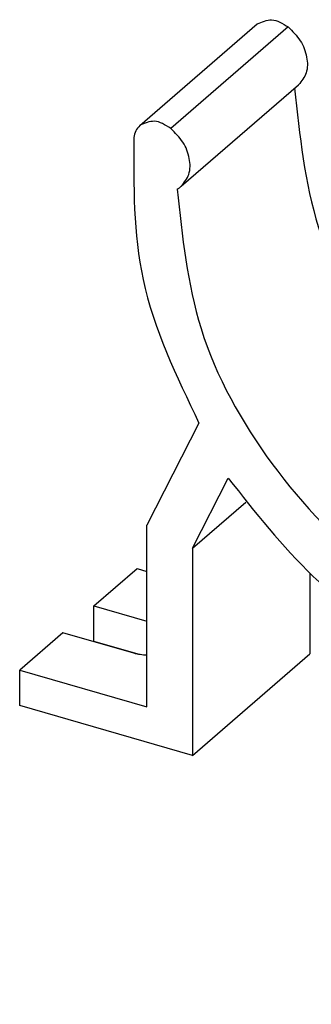
# Model space of a CAD drawing. Units: millimetres. Extents: x -1311 to -891, y -1179 to -882.
# Drawn here: x -1014 to -989, y -1126 to -1042 of the extents above; entities that cross this region are included whole.
import ezdxf

# ---------------------------------------------------------------- set-up
doc = ezdxf.new("R2010")
doc.units = ezdxf.units.MM
doc.layers.add('1', color=7, linetype='Continuous')

# ---------------------------------------------------------------- blocks, each defined once
blk = doc.blocks.new('PLD_M_ME_MC_D70-select__1', base_point=(-1014.167295497231, -1125.675981854851))
at = {"color": 7, "linetype": 'Continuous'}
for p, q in [((-1003.931143616611, -1050.6539989371), (-993.9311436166112, -1041.993744899256)), ((-1000.401461079692, -1055.843639585685), (-990.401461079692, -1047.18338554784)), ((-939.5985387287569, -1069.427304412502), (-929.5985387287569, -1060.767050374657)), ((-998.8911945358043, -1076.067208579461), (-1003.341977949925, -1084.779001299136)), ((-999.4448636328954, -1086.732358518799), (-996.3978818010453, -1080.768313165463)), ((-999.4448636328954, -1086.732358518799), (-994.9055326722824, -1082.801182590723)), ((-941.1088052726446, -1092.747547577214), (-931.1088052726446, -1084.087293539369)), ((-931.1088052726446, -1084.087293539369), (-928.8285000544738, -1089.86721033088)), ((-1003.341977949925, -1100.269892941606), (-1003.341977949925, -1084.779001299136)), ((-999.4448636328954, -1086.732358518799), (-999.4448636328954, -1104.425981854851)), ((-950.7834758065046, -1094.840098541514), (-942.7866822246363, -1087.914672150796)), ((-1007.842295497231, -1091.667282262669), (-1004.167295497231, -1088.484638903761)), ((-1004.167295497231, -1088.484638903761), (-1003.341977949925, -1088.722887557813)), ((-989.4448636328954, -1088.871812514469), (-989.4448636328954, -1095.765727817007)), ((-931.1569170044727, -1089.47259702674), (-934.3215312997941, -1089.968028631312)), ((-928.271877277973, -1089.78006905881), (-931.0409147863793, -1090.213571712811)), ((-1007.842295497231, -1091.667282262669), (-1003.341977949925, -1092.966412036357)), ((-1007.842295497231, -1094.698371175915), (-1007.842295497231, -1091.667282262669)), ((-945.4725310024232, -1091.268179292341), (-944.3182135159357, -1094.223989299572)), ((-928.3028492970079, -1091.823772140122), (-929.0268513351407, -1093.575976189985)), ((-928.5612750323899, -1092.44920493765), (-928.4728364849722, -1092.474437365634)), ((-928.4728364849722, -1092.474437365634), (-926.8905293373114, -1092.226721563348)), ((-928.4728364849722, -1092.474437365634), (-927.7845185634083, -1094.629590838722)), ((-926.8905293373114, -1092.226721563348), (-928.3028492970079, -1091.823772140122)), ((-926.2022114157476, -1094.381875036436), (-926.8905293373114, -1092.226721563348)), ((-936.6580218585236, -1104.029001299136), (-941.1088052726446, -1092.747547577214)), ((-1010.492295497231, -1093.962249582698), (-1014.167295497231, -1097.144892941606)), ((-1004.43011767074, -1095.712249582698), (-1010.492295497231, -1093.962249582698)), ((-949.3182135159357, -1098.554116318494), (-944.3182135159357, -1094.223989299572)), ((-944.3182135159357, -1094.223989299572), (-940.5551361755536, -1103.732358518799)), ((-929.0268513351407, -1093.575976189985), (-928.3385334135768, -1095.731129663073)), ((-1003.961208610247, -1095.818744455389), (-1007.842295497231, -1094.698371175915)), ((-949.3182135159357, -1098.554116318494), (-950.7834758065046, -1094.840098541514)), ((-928.250094866159, -1095.756362091057), (-927.7845185634083, -1094.629590838722)), ((-927.7845185634083, -1094.629590838722), (-926.2022114157476, -1094.381875036436)), ((-926.9262134538801, -1096.134079086298), (-926.2022114157476, -1094.381875036436)), ((-999.4448636328954, -1104.425981854851), (-989.4448636328954, -1095.765727817007)), ((-928.3385334135768, -1095.731129663073), (-926.9262134538801, -1096.134079086298)), ((-1014.167295497231, -1100.175981854851), (-1014.167295497231, -1097.144892941606)), ((-1014.167295497231, -1097.144892941606), (-1003.341977949925, -1100.269892941606)), ((-926.9571854729152, -1098.17778216761), (-929.7262229813214, -1098.611284821611)), ((-926.6580218585236, -1098.099463889505), (-926.6580218585236, -1110.859638903761)), ((-949.3182135159357, -1098.554116318494), (-958.0209028280698, -1099.916553231067)), ((-942.4862293869691, -1098.837593559403), (-949.7757341692986, -1099.978791416021)), ((-947.5569921881674, -1103.018304991491), (-942.7832080048003, -1098.88408661651)), ((-929.6102207632281, -1099.352259507682), (-932.7748350585496, -1099.847691112253)), ((-999.4448636328954, -1104.425981854851), (-1014.167295497231, -1100.175981854851)), ((-958.0209028280698, -1099.916553231067), (-956.2596815003016, -1104.380741904064)), ((-956.2596815003016, -1104.380741904064), (-950.7531778561508, -1099.611969862197)), ((-936.6580218585236, -1104.029001299136), (-931.6213407135335, -1099.667107476813)), ((-961.4868838332039, -1101.777311333634), (-958.6303501744621, -1109.017801215475)), ((-947.5569921881674, -1103.018304991491), (-956.2596815003016, -1104.380741904064)), ((-944.4522504925835, -1110.887930740101), (-947.5569921881674, -1103.018304991491)), ((-940.5551361755536, -1113.631753220791), (-940.5551361755536, -1103.732358518799)), ((-936.6580218585236, -1104.029001299136), (-936.6580218585236, -1119.519892941606)), ((-958.6303501744621, -1109.017801215475), (-949.5320840754127, -1107.593435352331)), ((-949.5320840754127, -1107.593435352331), (-948.3493648096135, -1110.591287959764)), ((-944.4522504925835, -1110.887930740101), (-940.5551361755536, -1107.512930740101)), ((-948.3493648096135, -1119.175981854851), (-948.3493648096135, -1110.591287959764)), ((-944.4522504925835, -1110.887930740101), (-944.4522504925835, -1117.269892941606)), ((-936.6580218585236, -1119.519892941606), (-926.6580218585236, -1110.859638903761)), ((-926.6580218585236, -1110.859638903761), (-915.8327043112181, -1113.984638903761)), ((-944.4522504925835, -1117.269892941606), (-940.3359733799396, -1113.705092393039)), ((-919.507704311218, -1117.167282262669), (-915.8327043112181, -1113.984638903761)), ((-915.8327043112181, -1113.984638903761), (-915.8327043112181, -1117.015727817007)), ((-925.5698821377092, -1115.417282262669), (-919.507704311218, -1117.167282262669)), ((-944.4522504925835, -1117.269892941606), (-940.5551361755536, -1118.394892941606)), ((-922.1577043112181, -1119.462249582698), (-928.2198821377092, -1117.712249582698)), ((-919.507704311218, -1120.198371175915), (-915.8327043112181, -1117.015727817007)), ((-919.507704311218, -1120.198371175915), (-919.507704311218, -1117.167282262669)), ((-919.507704311218, -1120.198371175915), (-925.5698821377092, -1118.448371175915)), ((-925.8327043112181, -1125.675981854851), (-948.3493648096135, -1119.175981854851)), ((-936.6580218585236, -1119.519892941606), (-925.8327043112181, -1122.644892941606)), ((-922.1577043112181, -1119.462249582698), (-925.8327043112181, -1122.644892941606)), ((-922.1577043112181, -1122.493338495943), (-922.1577043112181, -1119.462249582698)), ((-922.1577043112181, -1122.493338495943), (-925.8327043112181, -1125.675981854851)), ((-925.8327043112181, -1122.644892941606), (-925.8327043112181, -1125.675981854851))]:
    blk.add_line(p, q, dxfattribs=at)
at = {"color": 2, "linetype": 'Continuous'}
for p, q in [((-991.2989107215196, -1042.248399833117), (-1001.29891072152, -1050.908653870961)), ((-928.7010890869292, -1060.318834418825), (-938.7010890869292, -1068.979088456669)), ((-925.5525230662331, -1062.921776399982), (-935.5525230662331, -1071.582030437826)), ((-925.5698821377092, -1118.448371175915), (-925.5698821377092, -1115.417282262669)), ((-938.1979467053668, -1116.353506978891), (-940.5551361755536, -1118.394892941606))]:
    blk.add_line(p, q, dxfattribs=at)
at = {"color": 7, "linetype": 'Continuous'}
for centre, radius, start, end in [((-1001.701964014672, -1054.340429782366), 1.987699070957389, 298.8773863038527, 310.8647423445217), ((-928.2505254037306, -1062.343561351538), 2.074253307740183, 102.5456434532957, 130.5324672439679), ((-938.2505254037306, -1071.003815389383), 2.074253307741071, 102.5456434532902, 130.532467243972)]:
    blk.add_arc(centre, radius, start, end, dxfattribs=at)
for points, knots in [([(-993.9311436166112, -1041.993744899256), (-993.5174048371299, -1041.810257799948), (-992.6085769294762, -1041.4072059304), (-991.7607624418778, -1041.951754124458), (-991.2989107215196, -1042.248399833117)], [0, 0, 0, 0, 1.278575756674884, 2.808548253199701, 2.808548253199701, 2.808548253199701, 2.808548253199701]), ([(-991.2989107215196, -1042.248399833117), (-990.922431904008, -1042.619313290698), (-990.1848220095499, -1043.346019365482), (-989.6455539495437, -1044.745646749086), (-989.6099236483369, -1046.176790578093), (-990.1478430761024, -1046.860860559454), (-990.401461079692, -1047.18338554784)], [0, 0, 0, 0, 1.567416374188215, 3.070934643856948, 4.41420306137433, 5.612498288442542, 5.612498288442542, 5.612498288442542, 5.612498288442542]), ([(-990.7426188396774, -1047.478836834686), (-990.3183187564147, -1051.507626719751), (-989.4367770265991, -1059.877991195372), (-983.0500575709495, -1071.275995966395), (-974.0017331415936, -1080.781616069051), (-963.2164848132245, -1086.891716728674), (-952.0287028863784, -1089.499742744295), (-945.3100069357681, -1087.673036500222), (-942.1199028529772, -1086.805698085453)], [0, 0, 0, 0, 12.04656605060802, 25.02839597759773, 38.28867811672006, 51.00643139108593, 61.83235083496584, 71.61977061508459, 71.61977061508459, 71.61977061508459, 71.61977061508459]), ([(-1001.29891072152, -1050.908653870961), (-1001.760762441878, -1050.612008162303), (-1002.608576929476, -1050.067459968244), (-1003.51740483713, -1050.470511837793), (-1003.931143616611, -1050.6539989371)], [0, 0, 0, 0, 1.529972496524518, 2.80854825319912, 2.80854825319912, 2.80854825319912, 2.80854825319912]), ([(-1003.931143616611, -1050.6539989371), (-1004.063060710769, -1050.797534912177), (-1004.335247814141, -1051.093695506545), (-1004.409309499236, -1051.489694608834), (-1004.447476742216, -1051.693770412509)], [0, 0, 0, 0, 0.5728172859100799, 1.181905106278984, 1.181905106278984, 1.181905106278984, 1.181905106278984]), ([(-1000.401461079692, -1055.843639585685), (-1000.147843076103, -1055.521114597298), (-999.6099236483369, -1054.837044615937), (-999.6455539495441, -1053.405900786931), (-1000.18482200955, -1052.006273403326), (-1000.922431904008, -1051.279567328542), (-1001.29891072152, -1050.908653870961)], [0, 0, 0, 0, 1.19829522706873, 2.541563644585662, 4.04508191425469, 5.612498288443321, 5.612498288443321, 5.612498288443321, 5.612498288443321]), ([(-1004.447476742216, -1051.693770412509), (-1004.469735383575, -1055.789981114989), (-1004.516166696091, -1064.334640956045), (-1000.817015575905, -1072.050330832612), (-998.8911945358043, -1076.067208579461)], [0, 0, 0, 0, 12.12415151612728, 25.29087445039624, 25.29087445039624, 25.29087445039624, 25.29087445039624]), ([(-1000.742030957638, -1056.080968814591), (-1000.322649539541, -1060.119379452171), (-999.4512283105308, -1068.51068280677), (-993.0579609776153, -1079.928429558341), (-983.9982865620198, -1089.443365962731), (-973.0003954030458, -1095.675932840431), (-961.2287970435451, -1098.31818937728), (-954.1416659100456, -1095.958311185223), (-950.7834758065046, -1094.840098541514)], [0, 0, 0, 0, 12.07275448886849, 25.08564739045861, 38.34592952955096, 51.06368280403534, 62.66802305571034, 73.11859878538193, 73.11859878538193, 73.11859878538193, 73.11859878538193]), ([(-928.7010890869292, -1060.318834418825), (-928.3566380366004, -1060.3043211964), (-927.6219411453324, -1060.273365232401), (-926.625107185673, -1060.886883979152), (-925.8320242815255, -1061.779207048423), (-925.6439788394629, -1062.547915524027), (-925.5525230662331, -1062.921776399982)], [0, 0, 0, 0, 1.013916623471854, 2.162633534155322, 3.364878896059977, 4.503223155685222, 4.503223155685222, 4.503223155685222, 4.503223155685222]), ([(-925.5525230662331, -1062.921776399982), (-925.4318176881927, -1066.90661405335), (-925.200927405845, -1074.528978369735), (-929.2002554141832, -1080.999463796411), (-931.1088052726446, -1084.087293539369)], [0, 0, 0, 0, 11.66675326234384, 22.31665416008374, 22.31665416008374, 22.31665416008374, 22.31665416008374]), ([(-935.5525230662331, -1071.582030437826), (-935.6439788394629, -1071.208169561871), (-935.8320242815255, -1070.439461086268), (-936.6251071856732, -1069.547138016997), (-937.6219411453325, -1068.933619270246), (-938.3566380366007, -1068.964575234244), (-938.7010890869292, -1068.979088456669)], [0, 0, 0, 0, 1.138344259625245, 2.340589621529551, 3.489306532213019, 4.503223155684895, 4.503223155684895, 4.503223155684895, 4.503223155684895]), ([(-939.5985387287569, -1069.427304412502), (-939.8374292033806, -1069.72143539684), (-940.3409964533929, -1070.341446456443), (-940.38150707386, -1071.647197060016), (-939.9721327886704, -1072.961089713813), (-939.3564490300739, -1073.686832720796), (-939.040070492159, -1074.059766879572)], [0, 0, 0, 0, 1.110036560063344, 2.339892673873092, 3.713824744325093, 5.166130192934638, 5.166130192934638, 5.166130192934638, 5.166130192934638]), ([(-941.1088052726446, -1092.747547577214), (-939.2002554141834, -1089.659717834256), (-935.2009274058448, -1083.189232407579), (-935.4318176881927, -1075.566868091194), (-935.5525230662331, -1071.582030437826)], [0, 0, 0, 0, 10.6499008977403, 22.3166541600846, 22.3166541600846, 22.3166541600846, 22.3166541600846]), ([(-939.040070492159, -1074.059766879572), (-939.2715710893048, -1077.378708879352), (-939.717034009219, -1083.765152584017), (-943.6050570391469, -1088.833688060458), (-945.4725310024232, -1091.268179292341)], [0, 0, 0, 0, 9.73731720363208, 18.73694334231827, 18.73694334231827, 18.73694334231827, 18.73694334231827]), ([(-996.3978818010453, -1080.768313165463), (-994.0997760355963, -1083.677006413812), (-989.5404380362315, -1089.447722366165), (-980.8037822731795, -1095.93060516462), (-971.3930723379153, -1100.52553128362), (-964.7103229770308, -1101.369986481899), (-961.4868838332039, -1101.777311333634)], [0, 0, 0, 0, 11.07454528048703, 21.9713973829754, 32.36893440666316, 42.05752135344666, 42.05752135344666, 42.05752135344666, 42.05752135344666]), ([(-935.1156935727083, -1098.70149292127), (-935.578263465544, -1097.918433305762), (-936.5375090156447, -1096.294578239509), (-936.7062647203261, -1093.592506885373), (-936.2096135352139, -1091.00545291951), (-934.8869239549466, -1090.278688862073), (-934.3215312997941, -1089.968028631312)], [0, 0, 0, 0, 2.684835462659843, 5.56762673981691, 8.055827756441271, 9.913501430137554, 9.913501430137554, 9.913501430137554, 9.913501430137554]), ([(-931.9510792773868, -1098.206061316698), (-932.4136491702229, -1097.42300170119), (-933.3728947203228, -1095.799146634937), (-933.5416504250046, -1093.097075280802), (-933.0449992398927, -1090.510021314938), (-931.7223096596251, -1089.783257257501), (-931.1569170044727, -1089.47259702674)], [0, 0, 0, 0, 2.68483546265964, 5.567626739816922, 8.055827756441433, 9.913501430137583, 9.913501430137583, 9.913501430137583, 9.913501430137583]), ([(-931.1569170044727, -1089.47259702674), (-930.8671930289305, -1089.467777490734), (-930.2587297230862, -1089.457655769572), (-929.7492886639714, -1089.793601284435), (-929.4824214609757, -1089.969584048955)], [0, 0, 0, 0, 0.849136640609849, 1.783312855686854, 1.783312855686854, 1.783312855686854, 1.783312855686854]), ([(-928.9469152099501, -1097.203513705275), (-929.3400996189778, -1096.537913031894), (-930.1554583347618, -1095.157636224629), (-930.2989006851174, -1092.860875573867), (-929.8767471756881, -1090.661879705083), (-928.7524610346494, -1090.044130254846), (-928.271877277973, -1089.78006905881)], [0, 0, 0, 0, 2.282110143942595, 4.732482729438674, 6.847453591927401, 8.426476213900518, 8.426476213900518, 8.426476213900518, 8.426476213900518]), ([(-928.271877277973, -1089.78006905881), (-927.7952388780349, -1089.851683769316), (-926.6987558250545, -1090.016429886749), (-925.6130562979422, -1091.626148621985), (-924.9902073237408, -1093.568078364693), (-924.9897696183755, -1095.607448801542), (-925.5315664468283, -1097.471957870015), (-926.5252386749576, -1097.963925218249), (-926.9571854729152, -1098.17778216761)], [0, 0, 0, 0, 1.394323278417311, 3.207571729125713, 5.359756641549855, 7.511941553973633, 9.325190004681927, 10.71951328309915, 10.71951328309915, 10.71951328309915, 10.71951328309915]), ([(-931.7159527183563, -1097.637016359275), (-932.1091371273842, -1096.971415685894), (-932.9244958431678, -1095.591138878629), (-933.0679381935238, -1093.294378227868), (-932.6457846840948, -1091.095382359084), (-931.5214985430554, -1090.477632908846), (-931.0409147863793, -1090.213571712811)], [0, 0, 0, 0, 2.282110143942187, 4.732482729437598, 6.84745359192676, 8.426476213899743, 8.426476213899743, 8.426476213899743, 8.426476213899743]), ([(-1003.341977949925, -1095.884447202128), (-1003.52898867077, -1095.871359780134), (-1003.896744906489, -1095.845623369097), (-1004.254357548581, -1095.756199701957), (-1004.43011767074, -1095.712249582698)], [0, 0, 0, 0, 0.5611833167562997, 1.103565959391734, 1.103565959391734, 1.103565959391734, 1.103565959391734]), ([(-929.7262229813214, -1098.611284821611), (-930.0842096366604, -1098.590002810511), (-930.8748595401125, -1098.542999307833), (-931.41847361165, -1097.957445787467), (-931.7159527183563, -1097.637016359275)], [0, 0, 0, 0, 1.038046185380054, 2.292630491581165, 2.292630491581165, 2.292630491581165, 2.292630491581165]), ([(-926.9571854729152, -1098.17778216761), (-927.3151721282543, -1098.15650015651), (-928.1058220317063, -1098.109496653832), (-928.6494361032438, -1097.523943133467), (-928.9469152099501, -1097.203513705275)], [0, 0, 0, 0, 1.038046185379753, 2.29263049158075, 2.29263049158075, 2.29263049158075, 2.29263049158075]), ([(-929.6102207632281, -1099.352259507682), (-930.0313815343723, -1099.327221847555), (-930.9615578926011, -1099.271923612336), (-931.6011038576246, -1098.583037114688), (-931.9510792773868, -1098.206061316698)], [0, 0, 0, 0, 1.221230806785425, 2.697212343949182, 2.697212343949182, 2.697212343949182, 2.697212343949182]), ([(-928.167729655918, -1098.367297157755), (-928.3680452166052, -1098.616419042763), (-928.7504413000945, -1099.091984828959), (-929.3328858120472, -1099.268303955245), (-929.6102207632281, -1099.352259507682)], [0, 0, 0, 0, 0.9341762150772037, 1.783312855687104, 1.783312855687104, 1.783312855687104, 1.783312855687104]), ([(-949.7757341692986, -1099.978791416021), (-950.0732104438387, -1099.929953814871), (-950.7542582090575, -1099.818144075765), (-951.0983153214506, -1099.207214327468), (-951.2920910045807, -1098.863133848015)], [0, 0, 0, 0, 0.8626966879086326, 1.975074007457022, 1.975074007457022, 1.975074007457022, 1.975074007457022]), ([(-932.7748350585496, -1099.847691112253), (-933.1959958296937, -1099.822653452126), (-934.1261721879223, -1099.767355216908), (-934.7657181529459, -1099.07846871926), (-935.1156935727083, -1098.70149292127)], [0, 0, 0, 0, 1.221230806785199, 2.697212343948753, 2.697212343948753, 2.697212343948753, 2.697212343948753]), ([(-940.5551361755536, -1113.631753220791), (-940.0973045931404, -1113.847055564906), (-939.1654562735772, -1114.28527158689), (-938.3253876044555, -1115.553138433103), (-938.0069406057631, -1117.013528807275), (-938.5186292256258, -1117.751472743457), (-938.7548385811066, -1118.092127682749)], [0, 0, 0, 0, 1.489768807947378, 3.032203598113172, 4.428588696020654, 5.625917320561165, 5.625917320561165, 5.625917320561165, 5.625917320561165]), ([(-929.5448821377092, -1116.564765922683), (-929.4485382664986, -1116.323263080187), (-929.2131951181336, -1115.733334169873), (-928.1255230007098, -1115.353399479855), (-926.8978581916901, -1115.163829395755), (-926.0125408234812, -1115.332797970511), (-925.5698821377092, -1115.417282262669)], [0, 0, 0, 0, 0.7516430764976909, 1.836069437671876, 3.172904880367174, 4.509740331680762, 4.509740331680762, 4.509740331680762, 4.509740331680762]), ([(-928.2198821377092, -1117.712249582698), (-928.5882414285938, -1117.596929322317), (-929.2119197585444, -1117.401677686371), (-929.448167818367, -1116.807860523061), (-929.5448821377092, -1116.564765922683)], [0, 0, 0, 0, 1.084426369289079, 1.83606944747138, 1.83606944747138, 1.83606944747138, 1.83606944747138]), ([(-938.7548385811066, -1118.092127682749), (-939.0187873490479, -1118.250925390559), (-939.5761827895627, -1118.586267408904), (-940.217505247498, -1118.460896028389), (-940.5551361755536, -1118.394892941606)], [0, 0, 0, 0, 0.8923958341526834, 1.884522392817596, 1.884522392817596, 1.884522392817596, 1.884522392817596]), ([(-925.5698821377092, -1118.448371175915), (-925.6464771869496, -1118.427554786969), (-925.8012851201692, -1118.385482347618), (-925.9590728472539, -1118.35651256163), (-926.0387911982018, -1118.341876303224)], [0, 0, 0, 0, 0.238005362319536, 0.4810378409602261, 0.4810378409602261, 0.4810378409602261, 0.4810378409602261])]:
    blk.add_open_spline(points, degree=3, knots=knots, dxfattribs=at)
blk = doc.blocks.new('Allg1', base_point=(-964.9999999999818, -1081.99999999999))
blk.add_blockref('PLD_M_ME_MC_D70-select__1', (-1014.167295497231, -1125.675981854851))
blk = doc.blocks.new('1')
blk.add_blockref('Allg1', (-964.9999999999818, -1081.99999999999))

msp = doc.modelspace()

# ---------------------------------------------------------------- block references
at = {"layer": '1'}
msp.add_blockref('1', (0, 0), dxfattribs=at)

doc.saveas('drawing.dxf')
